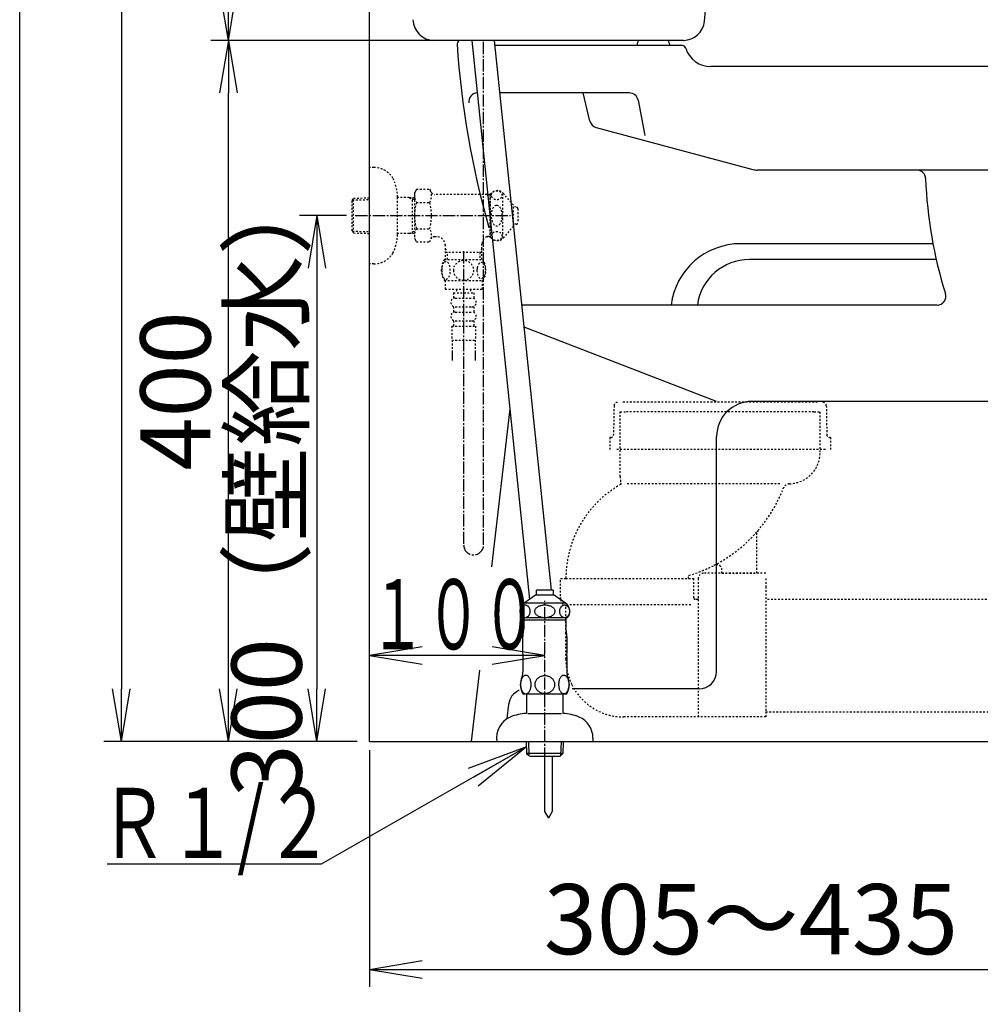
# Model space of a CAD drawing. Extents: x 0 to 2000, y 13 to 2915.
# Drawn here: x 180 to 728, y 442 to 1004 of the extents above; entities that cross this region are included whole.
import ezdxf
from ezdxf.enums import TextEntityAlignment as Align

# ---------------------------------------------------------------- set-up
doc = ezdxf.new("R2010")
doc.units = 0
doc.linetypes.add('EXLTYPE2', pattern=[2, 1, -1])
doc.linetypes.add('EXLTYPE3', pattern=[10, 7, -1, 1, -1])
doc.layers.get('0').update_dxf_attribs({"linetype": 'CONTINUOUS'})
doc.layers.get('DEFPOINTS').update_dxf_attribs({"linetype": 'CONTINUOUS'})
for name, color, linetype in [('タンク', 7, 'CONTINUOUS'), ('便器', 7, 'CONTINUOUS'), ('便座', 7, 'CONTINUOUS'), ('寸法', 7, 'CONTINUOUS'), ('枠', 7, 'CONTINUOUS'), ('止水栓', 7, 'CONTINUOUS')]:
    doc.layers.add(name, color=color, linetype=linetype)
doc.styles.add('EXCADDIM1', font='monotxt', dxfattribs={"width": 0.95, "bigfont": 'extfont'})
doc.styles.add('EXCADDIM2', font='monotxt', dxfattribs={"width": 0.84, "bigfont": 'extfont'})
doc.styles.add('EXCADSTD', font='monotxt', dxfattribs={"bigfont": 'extfont'})
doc.styles.get("Standard").update_dxf_attribs({"font": 'monotxt', "bigfont": 'extfont'})
doc.dimstyles.new('ISO-25', dxfattribs={"dimtxt": 2.5, "dimasz": 2.5, "dimexe": 1.25, "dimexo": 0.625, "dimtad": 1, "dimtxsty": 'STANDARD', "dimcen": 2.5, "dimazin": 3, "dimtfac": 1, "dimtmove": 0, "dimatfit": 3})

# ---------------------------------------------------------------- blocks, each defined once
blk = doc.blocks.new('EX_NORM')
at = {"color": 0, "linetype": 'CONTINUOUS'}
for q in [(-1, 0.167), (-1, 0), (-1, -0.167)]:
    blk.add_line((0, 0), q, dxfattribs=at)
blk = doc.blocks.new('*D18')
at = {"layer": 'DEFPOINTS', "color": 0}
for p in [(401.94, 1512), (299, 992), (431.51, 992)]:
    blk.add_point(p, dxfattribs=at)
at = {"layer": '便器', "color": 3, "linetype": 'CONTINUOUS'}
for p, q in [((394.94, 1512), (289, 1512)), ((299, 1482), (299, 1022)), ((424.51, 992), (289, 992))]:
    blk.add_line(p, q, dxfattribs=at)
at = {"layer": '便器', "color": 3, "xscale": 30, "yscale": 30, "zscale": 30}
for p, rotation in [((299, 1512), 90), ((299, 992), 270)]:
    blk.add_blockref('EX_NORM', p, dxfattribs=dict(at, rotation=rotation))
at = {"layer": '便器', "color": 2, "insert": (275.5, 1252), "char_height": 40, "attachment_point": 5, "rotation": 90, "style": 'EXCADDIM2'}
blk.add_mtext('520', dxfattribs=at)
blk = doc.blocks.new('*D20')
at = {"layer": 'DEFPOINTS', "color": 0}
for p in [(466.01, 1576), (238, 592), (379.52, 592)]:
    blk.add_point(p, dxfattribs=at)
at = {"layer": '便器', "color": 3, "linetype": 'CONTINUOUS'}
for p, q in [((459.01, 1576), (228, 1576)), ((238, 1546), (238, 622)), ((372.52, 592), (228, 592))]:
    blk.add_line(p, q, dxfattribs=at)
at = {"layer": '便器', "color": 3, "xscale": 30, "yscale": 30, "zscale": 30}
for p, rotation in [((238, 1576), 90), ((238, 592), 270)]:
    blk.add_blockref('EX_NORM', p, dxfattribs=dict(at, rotation=rotation))
at = {"layer": '便器', "color": 2, "insert": (214.5, 1084), "char_height": 40, "attachment_point": 5, "rotation": 90, "style": 'EXCADDIM2'}
blk.add_mtext('985', dxfattribs=at)
blk = doc.blocks.new('*D23')
at = {"layer": 'DEFPOINTS', "color": 0}
for p in [(242, 992), (299, 992), (379.52, 592)]:
    blk.add_point(p, dxfattribs=at)
at = {"layer": '寸法', "color": 3, "linetype": 'CONTINUOUS'}
for p, q in [((299, 622), (299, 962)), ((372.52, 592), (289, 592))]:
    blk.add_line(p, q, dxfattribs=at)
at = {"layer": '寸法', "color": 3, "xscale": 30, "yscale": 30, "zscale": 30}
for p, rotation in [((299, 992), 90), ((299, 592), 270)]:
    blk.add_blockref('EX_NORM', p, dxfattribs=dict(at, rotation=rotation))
at = {"layer": '寸法', "color": 2, "insert": (274, 792), "char_height": 40, "attachment_point": 5, "rotation": 90, "style": 'EXCADDIM2'}
blk.add_mtext('400', dxfattribs=at)
blk = doc.blocks.new('*D24')
at = {"layer": 'DEFPOINTS', "color": 0}
for p in [(371.36, 892), (329.92, 592), (349.5, 592)]:
    blk.add_point(p, dxfattribs=at)
at = {"layer": '寸法', "color": 3, "linetype": 'CONTINUOUS'}
for p, q in [((366.36, 892), (339.5, 892)), ((349.5, 862), (349.5, 622))]:
    blk.add_line(p, q, dxfattribs=at)
at = {"layer": '寸法', "color": 3, "xscale": 30, "yscale": 30, "zscale": 30}
for p, rotation in [((349.5, 892), 90), ((349.5, 592), 270)]:
    blk.add_blockref('EX_NORM', p, dxfattribs=dict(at, rotation=rotation))
at = {"layer": '寸法', "color": 2, "insert": (326, 742), "char_height": 40, "attachment_point": 5, "rotation": 90, "style": 'EXCADDIM1'}
blk.add_mtext('300（壁給水）', dxfattribs=at)
blk = doc.blocks.new('*D31')
at = {"layer": 'DEFPOINTS', "color": 0}
for p in [(379.52, 592), (814.52, 497), (814.52, 462)]:
    blk.add_point(p, dxfattribs=at)
at = {"layer": '寸法', "color": 3, "linetype": 'CONTINUOUS'}
for p, q in [((379.52, 587), (379.52, 452)), ((814.52, 492), (814.52, 452)), ((409.52, 462), (784.52, 462))]:
    blk.add_line(p, q, dxfattribs=at)
at = {"layer": '寸法', "color": 3, "xscale": 30, "yscale": 30, "zscale": 30, "rotation": 180}
blk.add_blockref('EX_NORM', (379.52, 462), dxfattribs=at)
at = {"layer": '寸法', "color": 3, "xscale": 30, "yscale": 30, "zscale": 30}
blk.add_blockref('EX_NORM', (814.52, 462), dxfattribs=at)
at = {"layer": '寸法', "color": 2, "insert": (597.02, 485.5), "char_height": 40, "attachment_point": 5, "style": 'EXCADDIM1'}
blk.add_mtext('305～435', dxfattribs=at)

msp = doc.modelspace()

# ---------------------------------------------------------------- linework, layer by layer
at = {"layer": 'タンク', "color": 7, "linetype": 'CONTINUOUS'}
msp.add_line((379.518, 592), (379.518, 1900), dxfattribs=at)
at = {"layer": 'タンク', "color": 2, "linetype": 'CONTINUOUS'}
msp.add_line((558.602, 992), (416.297, 992), dxfattribs=at)
at = {"layer": 'タンク', "color": 6, "linetype": 'CONTINUOUS'}
for p, q in [((437.792, 992), (470.752, 672.974)), ((483.332, 678.409), (450.841, 992))]:
    msp.add_line(p, q, dxfattribs=at)
at = {"layer": 'タンク', "color": 3, "linetype": 'EXLTYPE3'}
msp.add_line((444.569, 704.189), (444.569, 992), dxfattribs=at)
at = {"layer": 'タンク', "color": 2, "linetype": 'CONTINUOUS'}
for centre, radius, start, end in [((-4407.513, 1470.747), 5000, 354.630752, 359.177813), ((416.297, 1004), 12, 181.04798, 270), ((558.602, 1004), 12, 270, 354.63075)]:
    msp.add_arc(centre, radius, start, end, dxfattribs=at)
at = {"layer": 'タンク', "color": 3, "linetype": 'EXLTYPE3'}
msp.add_arc((438.881, 704.189), 5.689, 180, 0, dxfattribs=at)
at = {"layer": '便器', "color": 3, "linetype": 'CONTINUOUS'}
msp.add_line((424.515, 992), (289, 992), dxfattribs=at)
at = {"layer": '便器', "color": 2, "linetype": 'CONTINUOUS'}
for p, q in [((557.963, 989), (451.151, 989)), ((532.095, 990.07), (532.058, 989)), ((550.654, 990.07), (550.691, 989)), ((1114.515, 977), (574.212, 977)), ((459.513, 781.759), (449.058, 691.573)), ((442.229, 632.669), (437.515, 592))]:
    msp.add_line(p, q, dxfattribs=at)
at = {"layer": '便器', "color": 4, "linetype": 'CONTINUOUS'}
for p, q in [((527.756, 962), (453.949, 962)), ((505.212, 945.91), (501.407, 962)), ((532.665, 957.951), (536.574, 937.775)), ((508.762, 942.317), (598.242, 918.341)), ((732.284, 918), (600.83, 918)), ((700.87, 876), (591.201, 876)), ((702.741, 867), (596.247, 867)), ((703.24, 841), (466.486, 841)), ((577.514, 786), (467.787, 828.443)), ((763.623, 786), (597.514, 786)), ((577.514, 632), (577.514, 766)), ((567.514, 622), (495.1, 622)), ((458.842, 613.162), (457.902, 605.131))]:
    msp.add_line(p, q, dxfattribs=at)
at = {"layer": '便器', "color": 6, "linetype": 'EXLTYPE2'}
for p, q in [((518.982, 783.537), (518.675, 766.972)), ((635.054, 785.5), (523.982, 785.5)), ((640.054, 783.537), (640.361, 766.972)), ((522.518, 780), (526.018, 780)), ((522.518, 743.213), (522.518, 780)), ((633.018, 780), (526.018, 780)), ((633.018, 780), (636.518, 780)), ((636.518, 757), (636.518, 780)), ((516.648, 765.5), (516.518, 758.5)), ((517.176, 765.5), (516.648, 765.5)), ((642.388, 765.5), (641.861, 765.5)), ((642.388, 765.5), (642.518, 758.5)), ((639.518, 758.5), (519.518, 758.5)), ((613.485, 739.009), (526.018, 739.009)), ((600.518, 688), (600.518, 710.534)), ((561.518, 685), (561.518, 686.461)), ((605.518, 688), (570.018, 688)), ((580.518, 688), (580.518, 689.89)), ((580.518, 688), (600.518, 688)), ((488.518, 673), (488.518, 685)), ((488.518, 685), (491.518, 685)), ((491.518, 685), (561.518, 685)), ((561.518, 685), (564.518, 685)), ((564.518, 674), (564.518, 685)), ((567.018, 685), (567.018, 606)), ((605.518, 685), (605.518, 680.348)), ((605.518, 680.348), (605.518, 616.6)), ((491.518, 653.637), (491.518, 669.127)), ((562.751, 670), (492.851, 670)), ((566.518, 673), (565.518, 673)), ((739.518, 673), (605.518, 673)), ((491.518, 639), (491.518, 653.637)), ((605.518, 616.6), (605.518, 609)), ((605.518, 609), (739.518, 609)), ((605.518, 609), (605.518, 606)), ((605.518, 606), (524.514, 606))]:
    msp.add_line(p, q, dxfattribs=at)
at = {"layer": '便器', "color": 6, "linetype": 'EXLTYPE3'}
msp.add_line((479.518, 581.6), (479.518, 672.2), dxfattribs=at)
at = {"layer": '便器', "color": 7, "linetype": 'CONTINUOUS'}
msp.add_line((379.518, 592), (1215, 592), dxfattribs=at)
at = {"layer": '便器', "color": 6, "linetype": 'CONTINUOUS'}
for p, q in [((479.268, 583.7), (479.268, 552.097)), ((483.768, 583.7), (483.768, 552.097)), ((479.268, 552.097), (481.518, 548.2)), ((483.768, 552.097), (481.518, 548.2))]:
    msp.add_line(p, q, dxfattribs=at)
at = {"layer": '便器', "color": 2, "linetype": 'CONTINUOUS'}
for centre, radius, start, end in [((431.515, 990), 2, 90, 180), ((923.521, 1021.29), 495, 183.63891, 195.94679), ((534.094, 990), 2, 90, 178), ((548.655, 990), 2, 2, 90), ((557.963, 987), 2, 17.10464, 90), ((574.212, 992), 15, 197.10464, 270)]:
    msp.add_arc(centre, radius, start, end, dxfattribs=at)
at = {"layer": '便器', "color": 4, "linetype": 'CONTINUOUS'}
for centre, radius, start, end in [((441.136, 957), 5, 92.79754, 187.33636), ((527.756, 957), 5, 10.96529, 90), ((510.056, 947.146), 5, 193.30562, 255), ((600.83, 928), 10, 255, 270), ((691.699, 913), 5, 2.11221, 90), ((946.526, 922.398), 250, 182.11221, 197.43369), ((591.201, 836), 40, 90, 172.81924), ((596.247, 837), 30, 90, 172.33774), ((703.24, 846), 5, 270, 17.43369), ((597.514, 766), 20, 90, 180), ((567.514, 632), 10, 270, 0), ((468.774, 612), 10, 112.94655, 173.32727)]:
    msp.add_arc(centre, radius, start, end, dxfattribs=at)
at = {"layer": '便器', "color": 7, "linetype": 'CONTINUOUS'}
msp.add_arc((928.726, 1020.393), 500, 196.18771, 196.19203, dxfattribs=at)
at = {"layer": '便器', "color": 6, "linetype": 'EXLTYPE2'}
for centre, radius, start, end in [((520.982, 783.5), 2, 90, 178.93909), ((638.054, 783.5), 2, 1.06091, 90), ((517.176, 767), 1.5, 270, 358.93909), ((641.861, 767), 1.5, 181.06091, 270), ((618.518, 757), 18, 271.84653, 359.99998), ((540.519, 743.214), 18.001, 180.00047, 192.23909), ((553.189, 685), 61.671, 119.47508, 179.99994), ((522.696, 738.95), 0.3, 299.48288, 6.20041), ((519.018, 738.549), 4, 6.21139, 12.23941), ((538.059, 766.291), 82.987, 297.31535, 338.92492), ((619.227, 735.011), 4, 91.84682, 158.92507), ((603.518, 710.534), 3, 139.57725, 179.9999), ((538.052, 766.287), 82.989, 286.57931, 297.32031), ((577.518, 689.89), 3, 0.00001, 117.32059), ((561.818, 686.461), 0.3, 106.57997, 180), ((570.018, 685), 3, 90, 180), ((491.518, 673), 3, 180.00001, 255.52249), ((490.518, 669.127), 1, 359.99982, 75.52293), ((565.518, 674), 1, 180, 270), ((566.518, 673.5), 0.5, 270, 0), ((524.514, 638.999), 32.996, 179.99861, 206.27923), ((524.514, 638.999), 32.996, 206.27923, 270)]:
    msp.add_arc(centre, radius, start, end, dxfattribs=at)
at = {"layer": '便器', "color": 6, "linetype": 'CONTINUOUS'}
msp.add_arc((508.493, 620.676), 25, 141.05756, 141.0576, dxfattribs=at)
at = {"layer": '便座', "color": 3, "linetype": 'EXLTYPE2'}
for p, q in [((382.021, 919.5), (379.518, 919.5)), ((406.309, 906.934), (405.192, 905)), ((405.192, 905), (405.192, 879)), ((406.309, 907.011), (413.787, 907.011)), ((413.787, 907.011), (414.948, 905)), ((448.56, 879.5), (448.56, 904.5)), ((455.56, 879.5), (455.56, 904.5)), ((461.56, 898), (456.159, 904.5)), ((369.678, 900.67), (370.404, 901.92)), ((369.678, 883.37), (369.678, 900.67)), ((369.813, 900.902), (379.518, 901.191)), ((370.404, 901.92), (379.518, 902.191)), ((370.404, 882.12), (370.404, 901.92)), ((395.515, 881.4), (395.515, 902.6)), ((402.178, 902.27), (395.515, 902.27)), ((402.178, 902.27), (403.985, 901.216)), ((405.192, 902.181), (402.178, 902.27)), ((403.985, 881.824), (403.985, 902.217)), ((405.192, 901.18), (403.985, 901.216)), ((406.309, 899.506), (413.787, 899.506)), ((448.56, 904), (416.68, 904)), ((446.46, 904), (448.192, 903)), ((448.192, 904), (448.192, 880)), ((448.56, 903), (448.192, 903)), ((461.56, 886), (461.56, 898)), ((463.242, 896.898), (461.56, 896.982)), ((464.192, 895.899), (464.192, 888.102)), ((369.678, 883.37), (370.404, 882.12)), ((369.813, 883.138), (379.518, 882.85)), ((370.404, 882.12), (379.518, 881.849)), ((402.178, 881.77), (403.985, 882.824)), ((405.192, 881.86), (402.178, 881.77)), ((405.192, 882.86), (403.985, 882.824)), ((406.309, 884.535), (413.787, 884.535)), ((461.56, 886), (456.159, 879.5)), ((463.242, 887.103), (461.56, 887.019)), ((402.178, 881.77), (395.515, 881.77)), ((406.353, 876.989), (405.192, 879)), ((406.353, 876.989), (413.787, 876.989)), ((413.787, 876.989), (414.948, 879)), ((417.717, 880), (416.68, 880)), ((446.46, 880), (448.192, 881)), ((448.56, 880), (446.46, 880)), ((448.56, 881), (448.192, 881)), ((422.715, 875.501), (422.715, 867.001)), ((422.715, 873.128), (423.942, 871.001)), ((443.67, 871.001), (422.715, 871.001)), ((423.942, 867.001), (423.942, 871.001)), ((443.67, 873.128), (442.442, 871.001)), ((442.442, 871.001), (442.442, 867.001)), ((443.67, 867.001), (443.67, 876.003)), ((422.222, 867.001), (444.162, 867.001)), ((422.222, 855.002), (444.161, 855.002)), ((422.691, 855.002), (422.691, 850.002)), ((443.691, 855.002), (443.691, 850.002)), ((422.691, 850.002), (443.691, 850.002)), ((429.191, 850.002), (429.191, 848.002)), ((437.191, 850.002), (437.191, 848.002)), ((427.441, 848.002), (427.441, 845.002)), ((427.441, 848.002), (438.941, 848.002)), ((428.441, 845.002), (437.941, 845.002)), ((438.941, 848.002), (438.941, 845.002)), ((427.441, 840.002), (427.441, 837.002)), ((428.441, 840.002), (437.941, 840.002)), ((428.441, 837.002), (437.941, 837.002)), ((438.941, 840.002), (438.941, 837.002)), ((427.441, 832.002), (427.441, 829.002)), ((428.441, 832.002), (437.941, 832.002)), ((438.941, 832.002), (438.941, 829.002)), ((426.441, 829.002), (439.941, 829.002)), ((426.441, 829.002), (426.441, 821.002)), ((439.941, 829.002), (439.941, 821.002)), ((426.441, 821.002), (439.941, 821.002)), ((426.691, 821.002), (426.691, 809.288)), ((439.691, 821.002), (439.691, 809.288)), ((426.691, 813.995), (426.691, 809.288)), ((426.691, 811.171), (426.691, 809.288)), ((439.691, 813.995), (439.691, 809.288)), ((439.691, 811.171), (439.691, 809.288))]:
    msp.add_line(p, q, dxfattribs=at)
at = {"layer": '便座', "color": 3, "linetype": 'EXLTYPE3'}
for p, q in [((371.358, 892), (459.861, 892)), ((433.192, 871.688), (433.192, 704.189))]:
    msp.add_line(p, q, dxfattribs=at)
at = {"layer": '便座', "color": 3, "linetype": 'EXLTYPE2', "flags": 128}
for points in [[(420.696, 860.751), (420.706, 860.314), (420.733, 859.882), (420.779, 859.458), (420.845, 859.043), (420.926, 858.642), (421.023, 858.256), (421.141, 857.888), (421.27, 857.543), (421.414, 857.221), (421.573, 856.928), (421.741, 856.662), (421.922, 856.43), (422.11, 856.228), (422.308, 856.062), (422.513, 855.93), (422.72, 855.837), (422.933, 855.778), (423.145, 855.761), (423.36, 855.781), (423.572, 855.837), (423.78, 855.93), (423.985, 856.062), (424.183, 856.228), (424.371, 856.43), (424.551, 856.665), (424.72, 856.928), (424.878, 857.221), (425.022, 857.543), (425.152, 857.888), (425.267, 858.256), (425.367, 858.642), (425.447, 859.045), (425.513, 859.46), (425.56, 859.885), (425.586, 860.317), (425.596, 860.751), (425.586, 861.186), (425.557, 861.618), (425.511, 862.043), (425.447, 862.458), (425.367, 862.861), (425.267, 863.247), (425.152, 863.613), (425.022, 863.96), (424.878, 864.279), (424.72, 864.575), (424.551, 864.838), (424.371, 865.073), (424.183, 865.273), (423.985, 865.441), (423.78, 865.571), (423.572, 865.666), (423.36, 865.722), (423.145, 865.742), (422.933, 865.722), (422.72, 865.666), (422.513, 865.571), (422.308, 865.441), (422.11, 865.273)], [(422.11, 865.273), (421.922, 865.073), (421.741, 864.838), (421.57, 864.575), (421.414, 864.279), (421.27, 863.96), (421.138, 863.613), (421.023, 863.247), (420.926, 862.861), (420.845, 862.458), (420.779, 862.043)], [(433.191, 855.217), (433.689, 855.239), (434.185, 855.305), (434.673, 855.407), (435.159, 855.554), (435.628, 855.739), (436.08, 855.961), (436.509, 856.223), (436.912, 856.518), (437.288, 856.845), (437.63, 857.204), (437.94, 857.59), (438.213, 857.998), (438.45, 858.427), (438.643, 858.876), (438.797, 859.34), (438.907, 859.814), (438.973, 860.295), (438.997, 860.778), (438.973, 861.264), (438.907, 861.745), (438.797, 862.219), (438.643, 862.68), (438.45, 863.129), (438.213, 863.559), (437.94, 863.969), (437.63, 864.353), (437.288, 864.711), (436.912, 865.039), (436.509, 865.334), (436.08, 865.595), (435.628, 865.82), (435.159, 866.005), (434.673, 866.149), (434.178, 866.254), (433.672, 866.318), (433.165, 866.34), (432.657, 866.318), (432.151, 866.254), (431.656, 866.149), (431.17, 866.005), (430.701, 865.82), (430.249, 865.595), (429.82, 865.334), (429.417, 865.039), (429.041, 864.711), (428.699, 864.353), (428.389, 863.969), (428.116, 863.559), (427.879, 863.129), (427.686, 862.68), (427.532, 862.219), (427.422, 861.745), (427.356, 861.264), (427.334, 860.781)], [(440.794, 860.744), (440.804, 860.341), (440.833, 859.941), (440.879, 859.545), (440.943, 859.162), (441.023, 858.789), (441.124, 858.43), (441.238, 858.09), (441.368, 857.768), (441.512, 857.47), (441.67, 857.199), (441.839, 856.953), (442.02, 856.735), (442.21, 856.547), (442.408, 856.394), (442.61, 856.274), (442.82, 856.186), (443.03, 856.132), (443.245, 856.115), (443.457, 856.132), (443.67, 856.186), (443.88, 856.274), (444.082, 856.394), (444.28, 856.55), (444.468, 856.735), (444.649, 856.953), (444.82, 857.197), (444.976, 857.47), (445.12, 857.768), (445.252, 858.09), (445.367, 858.43), (445.464, 858.789), (445.545, 859.16), (445.611, 859.545), (445.657, 859.941), (445.684, 860.341), (445.694, 860.744), (445.684, 861.147), (445.657, 861.547), (445.611, 861.943), (445.547, 862.329), (445.464, 862.702), (445.367, 863.061), (445.252, 863.4), (445.12, 863.723), (444.976, 864.018), (444.82, 864.292), (444.649, 864.538), (444.471, 864.755), (444.28, 864.941), (444.082, 865.095), (443.88, 865.217), (443.67, 865.305), (443.457, 865.358), (443.245, 865.376), (443.03, 865.356), (442.82, 865.305), (442.61, 865.217), (442.408, 865.095), (442.21, 864.941)], [(382.021, 864.5), (379.518, 864.5)], [(420.779, 862.043), (420.733, 861.618), (420.706, 861.186), (420.696, 860.751)], [(427.334, 860.778), (427.356, 860.295), (427.422, 859.814), (427.532, 859.34), (427.686, 858.876), (427.879, 858.43), (428.116, 857.998), (428.389, 857.59), (428.699, 857.204), (429.041, 856.848), (429.417, 856.518), (429.82, 856.225), (430.249, 855.961), (430.701, 855.737), (431.17, 855.551), (431.656, 855.407), (432.151, 855.302), (432.657, 855.239), (433.165, 855.217), (433.174, 855.217), (433.182, 855.217), (433.191, 855.217)], [(440.879, 861.943), (440.833, 861.55), (440.804, 861.149), (440.794, 860.747)], [(442.21, 864.941), (442.02, 864.755), (441.839, 864.538), (441.67, 864.292), (441.512, 864.018), (441.368, 863.72), (441.238, 863.4), (441.124, 863.061), (441.023, 862.702), (440.943, 862.329), (440.879, 861.943)]]:
    msp.add_lwpolyline(points, dxfattribs=at)
at = {"layer": '便座', "color": 6, "linetype": 'CONTINUOUS', "flags": 128}
msp.add_lwpolyline([(488.548, 672.789), (488.548, 674.237)], dxfattribs=at)
at = {"layer": '便座', "color": 3, "linetype": 'EXLTYPE2'}
for centre, radius, start, end in [((382.021, 906.8), 12.7, 31.43886, 90), ((370.518, 902.2), 25, 0.91677, 26.67742), ((412.057, 903.259), 6.865, 156.8448, 213.13612), ((408.038, 903.259), 6.865, 326.86388, 33.13612), ((416.68, 906), 2, 210, 270), ((452.36, 901.25), 5, 40.5416, 139.4584), ((430.979, 892), 25.787, 163.07852, 196.85838), ((389.117, 892), 25.787, 343.17104, 16.92148), ((463.192, 895.899), 1, 0, 87.13759), ((463.192, 888.102), 1, 272.86241, 0), ((412.057, 880.782), 6.865, 146.86388, 203.1552), ((408.038, 880.782), 6.865, 326.86388, 33.13612), ((370.518, 881.8), 25, 333.32258, 359.08323), ((416.68, 878), 2, 90, 150), ((417.717, 875), 5, 0, 90), ((448.642, 875.501), 5, 115.87276, 174.24732), ((452.36, 882.75), 5, 220.5416, 319.4584), ((382.021, 877.2), 12.7, 270, 328.56114), ((431.441, 861.003), 10.999, 146.94841, 213.05908), ((434.942, 861.003), 11, 326.93774, 33.05469), ((428.441, 842.502), 2.5, 90, 180), ((437.941, 842.502), 2.5, 0, 90), ((428.441, 842.502), 2.5, 180, 270), ((428.441, 834.502), 2.5, 90, 180), ((437.941, 842.502), 2.5, 270, 0), ((437.941, 834.502), 2.5, 0, 90), ((428.441, 834.502), 2.5, 180, 270), ((437.941, 834.502), 2.5, 270, 0)]:
    msp.add_arc(centre, radius, start, end, dxfattribs=at)
for centre, major_axis, ratio in [((452.06, 903.621), (-3, 0), 0.8735), ((452.06, 892), (0, 6), 0.5), ((452.06, 880.38), (-3, 0), 0.8735)]:
    msp.add_ellipse(centre, major_axis=major_axis, ratio=ratio, dxfattribs=at)
at = {"layer": '寸法', "color": 3, "linetype": 'CONTINUOUS'}
for p, q in [((409.297, 992), (289, 992)), ((409.518, 646.1), (379.518, 641.1)), ((479.518, 641.1), (449.518, 646.1)), ((479.518, 641.1), (379.518, 641.1)), ((379.518, 641.1), (409.518, 636.1)), ((449.518, 636.1), (479.518, 641.1))]:
    msp.add_line(p, q, dxfattribs=at)
at = {"layer": '枠', "color": 7, "linetype": 'CONTINUOUS'}
msp.add_line((180, 115), (180, 2915), dxfattribs=at)
at = {"layer": '止水栓', "color": 6, "linetype": 'CONTINUOUS'}
for p, q in [((474.219, 675.401), (467.772, 670.887)), ((484.818, 675.401), (474.219, 675.401)), ((474.767, 675.401), (474.767, 678.409)), ((484.269, 678.409), (474.767, 678.409)), ((484.269, 678.409), (484.269, 675.401)), ((491.265, 670.887), (484.818, 675.401)), ((465.959, 668.519), (465.802, 668.277)), ((466.133, 668.743), (465.959, 668.519)), ((466.323, 668.951), (466.133, 668.743)), ((466.528, 669.137), (466.323, 668.951)), ((466.745, 669.3), (466.528, 669.137)), ((466.973, 669.439), (466.745, 669.3)), ((467.211, 669.554), (466.973, 669.439)), ((467.457, 669.647), (467.211, 669.554)), ((467.709, 669.713), (467.457, 669.647)), ((467.964, 669.752), (467.709, 669.713)), ((491.265, 670.887), (467.772, 670.887)), ((468.222, 669.766), (467.964, 669.752)), ((468.479, 669.752), (468.221, 669.766)), ((468.735, 669.713), (468.479, 669.752)), ((468.986, 669.647), (468.735, 669.713)), ((469.233, 669.556), (468.986, 669.647)), ((469.471, 669.442), (469.233, 669.556)), ((469.699, 669.3), (469.471, 669.442)), ((469.916, 669.134), (469.699, 669.3)), ((470.121, 668.949), (469.916, 669.134)), ((470.311, 668.743), (470.121, 668.949)), ((470.485, 668.521), (470.311, 668.743)), ((470.642, 668.277), (470.485, 668.521)), ((475.048, 668.519), (474.738, 668.277)), ((475.392, 668.743), (475.048, 668.519)), ((475.767, 668.951), (475.392, 668.743)), ((476.171, 669.137), (475.767, 668.951)), ((476.6, 669.3), (476.171, 669.137)), ((477.052, 669.439), (476.6, 669.3)), ((477.522, 669.556), (477.052, 669.439)), ((478.008, 669.647), (477.522, 669.556)), ((478.505, 669.713), (478.008, 669.647)), ((479.009, 669.754), (478.505, 669.713)), ((479.518, 669.766), (479.009, 669.754)), ((480.027, 669.752), (479.518, 669.764)), ((480.531, 669.713), (480.027, 669.752)), ((481.028, 669.647), (480.531, 669.713)), ((481.513, 669.556), (481.028, 669.647)), ((481.984, 669.442), (481.513, 669.556)), ((482.436, 669.3), (481.984, 669.442)), ((482.865, 669.134), (482.436, 669.3)), ((483.269, 668.949), (482.865, 669.134)), ((483.644, 668.743), (483.269, 668.949)), ((483.988, 668.521), (483.644, 668.743)), ((484.298, 668.277), (483.988, 668.521)), ((488.547, 668.519), (488.39, 668.277)), ((488.722, 668.743), (488.547, 668.519)), ((488.912, 668.951), (488.722, 668.743)), ((489.116, 669.137), (488.912, 668.951)), ((489.334, 669.3), (489.116, 669.137)), ((489.563, 669.439), (489.334, 669.3)), ((489.801, 669.554), (489.563, 669.439)), ((490.047, 669.647), (489.801, 669.554)), ((490.299, 669.713), (490.047, 669.647)), ((490.554, 669.752), (490.299, 669.713)), ((490.812, 669.766), (490.554, 669.752)), ((491.069, 669.752), (490.811, 669.766)), ((491.325, 669.713), (491.069, 669.752)), ((491.577, 669.647), (491.325, 669.713)), ((491.823, 669.556), (491.577, 669.647)), ((492.061, 669.442), (491.823, 669.556)), ((492.29, 669.3), (492.061, 669.442)), ((492.507, 669.134), (492.29, 669.3)), ((492.712, 668.949), (492.507, 669.134)), ((492.902, 668.743), (492.712, 668.949)), ((493.076, 668.521), (492.902, 668.743)), ((493.233, 668.277), (493.076, 668.521)), ((465.28, 666.578), (465.268, 666.275)), ((465.268, 666.275), (465.279, 665.97)), ((465.279, 665.97), (465.313, 665.67)), ((465.313, 666.881), (465.28, 666.578)), ((465.369, 667.179), (465.313, 666.881)), ((465.313, 665.67), (465.369, 665.372)), ((465.446, 667.469), (465.369, 667.179)), ((465.369, 665.372), (465.446, 665.081)), ((465.545, 667.75), (465.446, 667.469)), ((465.446, 665.081), (465.545, 664.801)), ((465.664, 668.021), (465.545, 667.75)), ((465.545, 664.801), (465.664, 664.53)), ((465.802, 668.277), (465.664, 668.021)), ((465.664, 664.53), (465.802, 664.273)), ((465.802, 664.273), (465.959, 664.029)), ((465.959, 664.029), (466.133, 663.807)), ((466.133, 663.807), (466.323, 663.602)), ((466.323, 663.602), (466.527, 663.416)), ((466.527, 663.416), (466.745, 663.25)), ((466.745, 663.25), (466.974, 663.109)), ((466.974, 663.109), (467.212, 662.994)), ((467.212, 662.994), (467.457, 662.904)), ((467.457, 662.904), (467.709, 662.838)), ((467.709, 662.838), (467.964, 662.799)), ((468.222, 662.784), (468.479, 662.799)), ((468.479, 662.799), (468.735, 662.838)), ((468.735, 662.838), (468.986, 662.904)), ((468.986, 662.904), (469.232, 662.996)), ((469.232, 662.996), (469.47, 663.111)), ((469.47, 663.111), (469.699, 663.25)), ((469.699, 663.25), (469.917, 663.414)), ((469.917, 663.414), (470.121, 663.599)), ((470.121, 663.599), (470.311, 663.807)), ((470.311, 663.807), (470.485, 664.032)), ((470.485, 664.032), (470.642, 664.273)), ((470.78, 668.021), (470.642, 668.277)), ((470.642, 664.273), (470.78, 664.53)), ((470.899, 667.75), (470.78, 668.021)), ((470.78, 664.53), (470.899, 664.801)), ((470.998, 667.469), (470.899, 667.75)), ((470.899, 664.801), (470.998, 665.081)), ((471.076, 667.179), (470.998, 667.469)), ((470.998, 665.081), (471.076, 665.372)), ((471.131, 666.881), (471.076, 667.179)), ((471.076, 665.372), (471.131, 665.67)), ((471.165, 666.58), (471.131, 666.881)), ((471.131, 665.67), (471.165, 665.972)), ((471.176, 666.275), (471.165, 666.58)), ((471.165, 665.972), (471.176, 666.275)), ((473.705, 666.578), (473.683, 666.275)), ((473.683, 666.275), (473.705, 665.97)), ((473.772, 666.881), (473.705, 666.578)), ((473.705, 665.97), (473.772, 665.67)), ((473.882, 667.179), (473.772, 666.881)), ((473.772, 665.67), (473.882, 665.372)), ((474.034, 667.469), (473.882, 667.179)), ((473.882, 665.372), (474.035, 665.081)), ((474.229, 667.75), (474.034, 667.469)), ((474.035, 665.081), (474.23, 664.801)), ((474.464, 668.021), (474.229, 667.75)), ((474.23, 664.801), (474.464, 664.53)), ((474.738, 668.277), (474.464, 668.021)), ((474.464, 664.53), (474.738, 664.273)), ((474.738, 664.273), (475.048, 664.029)), ((475.048, 664.029), (475.392, 663.807)), ((475.392, 663.807), (475.767, 663.602)), ((475.767, 663.602), (476.171, 663.416)), ((476.171, 663.416), (476.6, 663.25)), ((476.6, 663.25), (477.052, 663.109)), ((477.052, 663.109), (477.523, 662.994)), ((477.523, 662.994), (478.008, 662.904)), ((478.008, 662.904), (478.505, 662.838)), ((478.505, 662.838), (479.009, 662.799)), ((479.009, 662.799), (479.518, 662.784)), ((479.518, 662.784), (480.027, 662.796)), ((480.027, 662.796), (480.531, 662.838)), ((480.531, 662.838), (481.028, 662.904)), ((481.028, 662.904), (481.514, 662.994)), ((481.514, 662.994), (481.984, 663.111)), ((481.984, 663.111), (482.436, 663.25)), ((482.436, 663.25), (482.865, 663.414)), ((482.865, 663.414), (483.269, 663.599)), ((483.269, 663.599), (483.644, 663.807)), ((483.644, 663.807), (483.988, 664.032)), ((483.988, 664.032), (484.297, 664.273)), ((484.297, 664.273), (484.572, 664.53)), ((484.572, 668.021), (484.298, 668.277)), ((484.806, 667.75), (484.572, 668.021)), ((484.572, 664.53), (484.806, 664.801)), ((485.001, 667.469), (484.806, 667.75)), ((484.806, 664.801), (485.001, 665.081)), ((485.154, 667.179), (485.001, 667.469)), ((485.001, 665.081), (485.154, 665.372)), ((485.264, 666.881), (485.154, 667.179)), ((485.154, 665.372), (485.264, 665.67)), ((485.331, 666.58), (485.264, 666.881)), ((485.264, 665.67), (485.331, 665.972)), ((485.353, 666.275), (485.331, 666.58)), ((485.331, 665.972), (485.353, 666.275)), ((487.867, 666.578), (487.856, 666.275)), ((487.856, 666.275), (487.867, 665.97)), ((487.901, 666.881), (487.867, 666.578)), ((487.867, 665.97), (487.901, 665.67)), ((487.957, 667.179), (487.901, 666.881)), ((487.901, 665.67), (487.957, 665.372)), ((488.034, 667.469), (487.957, 667.179)), ((487.957, 665.372), (488.034, 665.081)), ((488.133, 667.75), (488.034, 667.469)), ((488.034, 665.081), (488.133, 664.801)), ((488.252, 668.021), (488.133, 667.75)), ((488.133, 664.801), (488.252, 664.53)), ((488.39, 668.277), (488.252, 668.021)), ((488.252, 664.53), (488.39, 664.273)), ((488.39, 664.273), (488.547, 664.029)), ((488.547, 664.029), (488.722, 663.807)), ((488.722, 663.807), (488.912, 663.602)), ((488.912, 663.602), (489.116, 663.416)), ((489.116, 663.416), (489.334, 663.25)), ((489.334, 663.25), (489.563, 663.109)), ((489.563, 663.109), (489.801, 662.994)), ((489.801, 662.994), (490.047, 662.904)), ((490.047, 662.904), (490.299, 662.838)), ((490.299, 662.838), (490.554, 662.799)), ((490.554, 662.799), (490.812, 662.784)), ((490.812, 662.784), (491.07, 662.799)), ((491.07, 662.799), (491.325, 662.838)), ((491.325, 662.838), (491.577, 662.904)), ((491.577, 662.904), (491.823, 662.996)), ((491.823, 662.996), (492.061, 663.111)), ((492.061, 663.111), (492.29, 663.25)), ((492.29, 663.25), (492.507, 663.414)), ((492.507, 663.414), (492.712, 663.599)), ((492.712, 663.599), (492.902, 663.807)), ((492.902, 663.807), (493.076, 664.032)), ((493.076, 664.032), (493.233, 664.273)), ((493.372, 668.021), (493.233, 668.277)), ((493.233, 664.273), (493.372, 664.53)), ((493.491, 667.75), (493.372, 668.021)), ((493.372, 664.53), (493.491, 664.801)), ((493.589, 667.469), (493.491, 667.75)), ((493.491, 664.801), (493.59, 665.081)), ((493.667, 667.179), (493.589, 667.469)), ((493.59, 665.081), (493.667, 665.372)), ((493.723, 666.881), (493.667, 667.179)), ((493.667, 665.372), (493.723, 665.67)), ((493.757, 666.58), (493.723, 666.881)), ((493.723, 665.67), (493.756, 665.972)), ((493.756, 665.972), (493.768, 666.275)), ((493.768, 666.275), (493.757, 666.58)), ((492.269, 662.501), (466.768, 662.501)), ((467.514, 662.501), (467.514, 656.683)), ((467.519, 661.5), (491.518, 661.5)), ((491.522, 662.501), (491.522, 656.683)), ((467.018, 641.102), (467.018, 631.69)), ((492.018, 641.102), (492.018, 631.69)), ((467.401, 629.263), (467.169, 629.051)), ((467.643, 629.439), (467.401, 629.263)), ((467.895, 629.578), (467.643, 629.439)), ((468.148, 629.679), (467.895, 629.578)), ((468.41, 629.74), (468.148, 629.679)), ((468.671, 629.759), (468.41, 629.74)), ((468.932, 629.74), (468.671, 629.759)), ((469.191, 629.679), (468.932, 629.74)), ((469.447, 629.578), (469.191, 629.679)), ((469.696, 629.442), (469.447, 629.578)), ((469.938, 629.263), (469.696, 629.442)), ((470.17, 629.051), (469.938, 629.263)), ((477.545, 629.188), (477.084, 629.019)), ((478.024, 629.317), (477.545, 629.188)), ((478.515, 629.412), (478.024, 629.317)), ((479.01, 629.469), (478.515, 629.412)), ((479.511, 629.488), (479.01, 629.469)), ((479.513, 629.488), (479.511, 629.488)), ((479.516, 629.488), (479.513, 629.488)), ((479.518, 629.488), (479.516, 629.488)), ((480.053, 629.466), (479.572, 629.488)), ((480.529, 629.41), (480.053, 629.466)), ((480.998, 629.317), (480.529, 629.41)), ((481.476, 629.188), (480.998, 629.317)), ((481.94, 629.019), (481.476, 629.188)), ((489.105, 629.254), (488.874, 629.044)), ((489.347, 629.43), (489.105, 629.254)), ((489.596, 629.566), (489.347, 629.43)), ((489.643, 629.588), (489.596, 629.566)), ((489.691, 629.608), (489.643, 629.588)), ((489.738, 629.627), (489.691, 629.608)), ((489.948, 629.691), (489.738, 629.627)), ((490.16, 629.73), (489.948, 629.691)), ((490.373, 629.744), (490.16, 629.73)), ((490.634, 629.725), (490.373, 629.744)), ((490.893, 629.664), (490.634, 629.725)), ((491.149, 629.566), (490.893, 629.664)), ((491.398, 629.43), (491.149, 629.566)), ((491.64, 629.254), (491.398, 629.43)), ((491.872, 629.044), (491.64, 629.254)), ((465.68, 624.932), (465.67, 624.473)), ((465.67, 624.473), (465.68, 624.012)), ((465.714, 625.391), (465.68, 624.932)), ((465.68, 624.012), (465.714, 623.555)), ((465.773, 625.841), (465.714, 625.391)), ((465.714, 623.555), (465.773, 623.104)), ((465.851, 626.28), (465.773, 625.841)), ((465.951, 626.707), (465.851, 626.28)), ((466.071, 627.115), (465.951, 626.707)), ((466.212, 627.506), (466.071, 627.115)), ((466.371, 627.869), (466.212, 627.506)), ((466.549, 628.211), (466.371, 627.869)), ((466.742, 628.521), (466.549, 628.211)), ((466.95, 628.802), (466.742, 628.521)), ((467.169, 629.051), (466.95, 628.802)), ((470.39, 628.802), (470.17, 629.051)), ((470.597, 628.521), (470.39, 628.802)), ((470.793, 628.211), (470.597, 628.521)), ((470.968, 627.869), (470.793, 628.211)), ((471.127, 627.506), (470.968, 627.869)), ((471.269, 627.115), (471.127, 627.506)), ((471.388, 626.707), (471.269, 627.115)), ((471.488, 626.28), (471.388, 626.707)), ((471.569, 625.841), (471.488, 626.28)), ((471.625, 625.391), (471.569, 625.841)), ((471.569, 623.104), (471.625, 623.555)), ((471.659, 624.932), (471.625, 625.391)), ((471.625, 623.555), (471.659, 624.012)), ((471.669, 624.473), (471.659, 624.932)), ((471.659, 624.012), (471.671, 624.471)), ((473.788, 624.925), (473.766, 624.491)), ((473.766, 624.491), (473.788, 624.054)), ((473.854, 625.357), (473.788, 624.925)), ((473.788, 624.054), (473.854, 623.621)), ((473.961, 625.784), (473.854, 625.357)), ((473.854, 623.621), (473.961, 623.197)), ((474.113, 626.2), (473.961, 625.784)), ((474.306, 626.602), (474.113, 626.2)), ((474.538, 626.988), (474.306, 626.602)), ((474.806, 627.357), (474.538, 626.988)), ((475.111, 627.703), (474.806, 627.357)), ((475.448, 628.023), (475.111, 627.703)), ((475.819, 628.319), (475.448, 628.023)), ((476.217, 628.585), (475.819, 628.319)), ((476.64, 628.819), (476.217, 628.585)), ((477.084, 629.019), (476.64, 628.819)), ((482.384, 628.819), (481.94, 629.019)), ((482.807, 628.585), (482.384, 628.819)), ((483.205, 628.319), (482.807, 628.585)), ((483.573, 628.023), (483.205, 628.319)), ((483.913, 627.701), (483.573, 628.023)), ((484.218, 627.357), (483.913, 627.701)), ((484.486, 626.988), (484.218, 627.357)), ((484.718, 626.602), (484.486, 626.988)), ((484.909, 626.2), (484.718, 626.602)), ((485.06, 625.782), (484.909, 626.2)), ((485.168, 625.357), (485.06, 625.782)), ((485.06, 623.197), (485.168, 623.621)), ((485.233, 624.925), (485.168, 625.357)), ((485.168, 623.621), (485.233, 624.054)), ((485.255, 624.488), (485.233, 624.925)), ((485.233, 624.054), (485.255, 624.491)), ((487.384, 624.972), (487.372, 624.517)), ((487.372, 624.517), (487.384, 624.061)), ((487.418, 625.423), (487.384, 624.972)), ((487.384, 624.061), (487.418, 623.609)), ((487.475, 625.87), (487.418, 625.423)), ((487.418, 623.609), (487.475, 623.162)), ((487.553, 626.305), (487.475, 625.87)), ((487.653, 626.727), (487.553, 626.305)), ((487.775, 627.13), (487.653, 626.727)), ((487.914, 627.515), (487.775, 627.13)), ((488.075, 627.877), (487.914, 627.515)), ((488.251, 628.214), (488.075, 627.877)), ((488.444, 628.521), (488.251, 628.214)), ((488.651, 628.8), (488.444, 628.521)), ((488.874, 629.044), (488.651, 628.8)), ((492.091, 628.797), (491.872, 629.044)), ((492.301, 628.521), (492.091, 628.797)), ((492.494, 628.211), (492.301, 628.521)), ((492.67, 627.877), (492.494, 628.211)), ((492.829, 627.515), (492.67, 627.877)), ((492.97, 627.13), (492.829, 627.515)), ((493.09, 626.727), (492.97, 627.13)), ((493.09, 626.727), (492.97, 627.13)), ((493.19, 626.305), (493.09, 626.727)), ((493.271, 625.87), (493.19, 626.305)), ((493.327, 625.423), (493.271, 625.87)), ((493.271, 623.162), (493.327, 623.609)), ((493.361, 624.972), (493.327, 625.423)), ((493.327, 623.609), (493.361, 624.061)), ((493.373, 624.517), (493.361, 624.972)), ((493.361, 624.061), (493.373, 624.515)), ((465.773, 623.104), (465.851, 622.664)), ((465.851, 622.664), (465.951, 622.24)), ((465.951, 622.24), (466.071, 621.829)), ((466.071, 621.829), (466.212, 621.441)), ((466.212, 621.441), (466.371, 621.075)), ((466.371, 621.075), (466.549, 620.736)), ((466.549, 620.736), (466.742, 620.423)), ((466.742, 620.423), (466.95, 620.142)), ((466.95, 620.142), (467.169, 619.896)), ((467.169, 619.896), (467.401, 619.681)), ((491.798, 618.997), (467.218, 619.027)), ((467.401, 619.681), (467.643, 619.505)), ((467.643, 619.505), (467.895, 619.366)), ((467.895, 619.366), (468.148, 619.266)), ((468.148, 619.266), (468.41, 619.205)), ((468.41, 619.205), (468.671, 619.188)), ((468.671, 619.188), (468.786, 619.19)), ((468.786, 619.19), (468.9, 619.202)), ((468.9, 619.202), (469.013, 619.222)), ((469.013, 619.222), (469.159, 619.259)), ((469.14, 619.001), (469.14, 608.001)), ((469.159, 619.259), (469.303, 619.307)), ((469.303, 619.307), (469.445, 619.366)), ((469.445, 619.366), (469.696, 619.505)), ((469.696, 619.505), (469.938, 619.681)), ((469.938, 619.681), (470.17, 619.896)), ((470.17, 619.896), (470.39, 620.142)), ((470.39, 620.142), (470.597, 620.423)), ((470.597, 620.423), (470.793, 620.736)), ((470.793, 620.736), (470.968, 621.075)), ((470.968, 621.075), (471.127, 621.441)), ((471.127, 621.441), (471.269, 621.829)), ((471.269, 621.829), (471.388, 622.24)), ((471.388, 622.24), (471.488, 622.664)), ((471.488, 622.664), (471.569, 623.104)), ((473.961, 623.197), (474.113, 622.779)), ((474.113, 622.779), (474.306, 622.376)), ((474.306, 622.376), (474.538, 621.991)), ((474.538, 621.991), (474.806, 621.622)), ((474.806, 621.622), (475.111, 621.275)), ((475.111, 621.275), (475.448, 620.955)), ((475.448, 620.955), (475.819, 620.66)), ((475.819, 620.66), (476.217, 620.394)), ((476.217, 620.394), (476.64, 620.159)), ((476.64, 620.159), (477.084, 619.959)), ((477.084, 619.959), (477.545, 619.791)), ((477.545, 619.791), (478.024, 619.661)), ((478.024, 619.661), (478.515, 619.566)), ((478.515, 619.566), (479.01, 619.51)), ((479.01, 619.51), (479.511, 619.491)), ((479.511, 619.491), (479.513, 619.491)), ((479.513, 619.491), (479.516, 619.491)), ((479.516, 619.491), (479.518, 619.491)), ((479.572, 619.491), (480.053, 619.513)), ((480.053, 619.513), (480.529, 619.569)), ((480.529, 619.569), (480.998, 619.661)), ((480.998, 619.661), (481.476, 619.791)), ((481.476, 619.791), (481.94, 619.959)), ((481.94, 619.959), (482.384, 620.159)), ((482.384, 620.159), (482.807, 620.394)), ((482.807, 620.394), (483.205, 620.66)), ((483.205, 620.66), (483.573, 620.955)), ((483.573, 620.955), (483.913, 621.275)), ((483.913, 621.275), (484.218, 621.622)), ((484.218, 621.622), (484.486, 621.991)), ((484.486, 621.991), (484.718, 622.376)), ((484.718, 622.376), (484.909, 622.779)), ((484.909, 622.779), (485.06, 623.197)), ((487.475, 623.162), (487.553, 622.728)), ((487.553, 622.728), (487.653, 622.308)), ((487.653, 622.308), (487.775, 621.903)), ((487.775, 621.903), (487.914, 621.517)), ((487.914, 621.517), (488.073, 621.156)), ((488.251, 620.821), (488.444, 620.511)), ((488.444, 620.511), (488.651, 620.235)), ((488.651, 620.235), (488.871, 619.989)), ((488.871, 619.989), (489.103, 619.779)), ((489.103, 619.779), (489.347, 619.605)), ((489.347, 619.605), (489.596, 619.466)), ((489.596, 619.466), (489.85, 619.368)), ((489.74, 619.001), (489.74, 608.001)), ((489.85, 619.368), (490.111, 619.307)), ((490.111, 619.307), (490.373, 619.288)), ((490.373, 619.288), (490.634, 619.31)), ((490.634, 619.31), (490.893, 619.368)), ((490.893, 619.368), (491.149, 619.466)), ((491.149, 619.466), (491.398, 619.603)), ((491.398, 619.603), (491.64, 619.779)), ((491.64, 619.779), (491.872, 619.989)), ((491.872, 619.989), (492.091, 620.235)), ((492.091, 620.235), (492.301, 620.513)), ((492.301, 620.513), (492.494, 620.821)), ((492.494, 620.821), (492.67, 621.156)), ((492.67, 621.156), (492.829, 621.517)), ((492.829, 621.517), (492.97, 621.903)), ((492.97, 621.903), (493.092, 622.308)), ((493.092, 622.308), (493.19, 622.728)), ((493.19, 622.728), (493.271, 623.162)), ((469.798, 608.001), (489.083, 608.001)), ((468.941, 592), (469.151, 585.238)), ((470.125, 592), (470.377, 584.014)), ((488.755, 592), (488.506, 584.014)), ((489.94, 592), (489.73, 585.24)), ((506.941, 594), (506.941, 592)), ((489.73, 585.24), (469.151, 585.238)), ((469.151, 585.238), (470.377, 584.014)), ((488.191, 583.7), (489.73, 585.24)), ((470.691, 583.7), (488.191, 583.7)), ((352, 522), (229.983, 522))]:
    msp.add_line(p, q, dxfattribs=at)
for centre, radius, start, end in [((470.768, 666.275), 5.5, 123.01067, 223.3385), ((488.268, 666.275), 5.5, 316.6615, 56.9836), ((526.728, 647), 60, 170.71317, 185.64171), ((432.309, 647), 60, 354.35829, 9.28683), ((457.018, 631.69), 10.001, 337.0842, 359.35651), ((502.018, 631.69), 10, 179.99997, 202.9175), ((474.518, 624.29), 9, 157.07283, 215.79482), ((484.518, 624.29), 9, 323.98022, 22.92455), ((469.798, 582.701), 25.3, 91.94102, 113.20239), ((489.083, 582.701), 25.299, 66.79488, 88.05887), ((464.94, 594), 13, 113.1463, 188.84808), ((493.941, 594), 13, 0.00003, 66.85254)]:
    msp.add_arc(centre, radius, start, end, dxfattribs=at)

# ---------------------------------------------------------------- texts
at = {"layer": '寸法', "color": 2, "linetype": 'CONTINUOUS', "style": 'EXCADSTD', "width": 0.988235}
msp.add_text('１００', height=40, dxfattribs=at).set_placement((379.418, 644.6), (475.418, 644.6), align=Align.FIT)
at = {"layer": '止水栓', "color": 2, "linetype": 'CONTINUOUS', "style": 'EXCADSTD', "width": 0.960103}
msp.add_text('Ｒ１/２', height=40, dxfattribs=at).set_placement((225.358, 525.5), (358.858, 525.5), align=Align.FIT)

# ---------------------------------------------------------------- dimensions: what is measured, and where the dimension line sits
at = {"layer": '便器', "color": 3, "linetype": 'CONTINUOUS'}
dim = msp.add_linear_dim(base=(238, 592), p1=(466.015, 1576.005), p2=(379.518, 592), angle=90, text='985', dimstyle='ISO-25', override={"dimtxt": 40, "dimasz": 30, "dimexe": 10, "dimexo": 7, "dimgap": 0, "dimtad": 1, "dimjust": 0, "dimtih": 0, "dimtoh": 0, "dimdec": 1, "dimzin": 8, "dimlunit": 2, "dimtxsty": 'EXCADDIM2', "dimblk1": 'EX_NORM', "dimblk2": 'EX_NORM', "dimsah": 1, "dimse1": 0, "dimse2": 0, "dimclrd": 3, "dimclre": 3, "dimclrt": 2, "dimtmove": 2}, dxfattribs=at)
dim.commit()
dim.dimension.update_dxf_attribs({"geometry": '*D20', "text_midpoint": (214.5, 1084.002), "dimtype": 160})
dim = msp.add_linear_dim(base=(299, 992), p1=(401.938, 1512), p2=(431.515, 992), angle=90, dimstyle='ISO-25', override={"dimtxt": 40, "dimasz": 30, "dimexe": 10, "dimexo": 7, "dimgap": 0, "dimtad": 1, "dimjust": 0, "dimtih": 0, "dimtoh": 0, "dimdec": 1, "dimzin": 8, "dimlunit": 2, "dimtxsty": 'EXCADDIM2', "dimblk1": 'EX_NORM', "dimblk2": 'EX_NORM', "dimsah": 1, "dimse1": 0, "dimse2": 0, "dimclrd": 3, "dimclre": 3, "dimclrt": 2, "dimtmove": 2}, dxfattribs=at)
dim.commit()
dim.dimension.update_dxf_attribs({"geometry": '*D18', "text_midpoint": (275.5, 1252), "dimtype": 160})
at = {"layer": '寸法', "color": 3, "linetype": 'CONTINUOUS'}
dim = msp.add_linear_dim(base=(299, 992), p1=(379.518, 592), p2=(242, 992), angle=90, dimstyle='ISO-25', override={"dimtxt": 40, "dimasz": 30, "dimexe": 10, "dimexo": 7, "dimgap": 0, "dimtad": 1, "dimjust": 0, "dimtih": 0, "dimtoh": 0, "dimdec": 1, "dimzin": 8, "dimlunit": 2, "dimtxsty": 'EXCADDIM2', "dimblk1": 'EX_NORM', "dimblk2": 'EX_NORM', "dimsah": 1, "dimse1": 0, "dimse2": 1, "dimclrd": 3, "dimclre": 3, "dimclrt": 2, "dimtmove": 2}, dxfattribs=at)
dim.commit()
dim.dimension.update_dxf_attribs({"geometry": '*D23', "text_midpoint": (274, 792), "dimtype": 160})
dim = msp.add_linear_dim(base=(349.501, 592), p1=(371.358, 892), p2=(329.923, 592), angle=90, text='300（壁給水）', dimstyle='ISO-25', override={"dimtxt": 40, "dimasz": 30, "dimexe": 10, "dimexo": 5, "dimgap": 0, "dimtad": 1, "dimjust": 0, "dimtih": 0, "dimtoh": 0, "dimdec": 2, "dimzin": 8, "dimlunit": 2, "dimtxsty": 'EXCADDIM1', "dimblk1": 'EX_NORM', "dimblk2": 'EX_NORM', "dimsah": 1, "dimse1": 0, "dimse2": 1, "dimclrd": 3, "dimclre": 3, "dimclrt": 2, "dimtmove": 2}, dxfattribs=at)
dim.commit()
dim.dimension.update_dxf_attribs({"geometry": '*D24', "text_midpoint": (326.001, 742), "dimtype": 160})
dim = msp.add_linear_dim(base=(814.518, 462), p1=(379.518, 592), p2=(814.518, 497), text='305～435', dimstyle='ISO-25', override={"dimtxt": 40, "dimasz": 30, "dimexe": 10, "dimexo": 5, "dimgap": 0, "dimtad": 1, "dimjust": 0, "dimtih": 0, "dimtoh": 0, "dimdec": 2, "dimzin": 8, "dimlunit": 2, "dimtxsty": 'EXCADDIM1', "dimblk1": 'EX_NORM', "dimblk2": 'EX_NORM', "dimsah": 1, "dimse1": 0, "dimse2": 0, "dimclrd": 3, "dimclre": 3, "dimclrt": 2, "dimtmove": 2}, dxfattribs=at)
dim.commit()
dim.dimension.update_dxf_attribs({"geometry": '*D31', "text_midpoint": (597.018, 485.5), "dimtype": 160})

# ---------------------------------------------------------------- leaders
at = {"layer": '止水栓', "color": 6, "linetype": 'CONTINUOUS'}
msp.add_leader([(469.037, 588.91), (352, 522)], dimstyle='ISO-25', override={"dimasz": 35, "dimldrblk": 'EX_NORM'}, dxfattribs=at)

doc.saveas('drawing.dxf')
